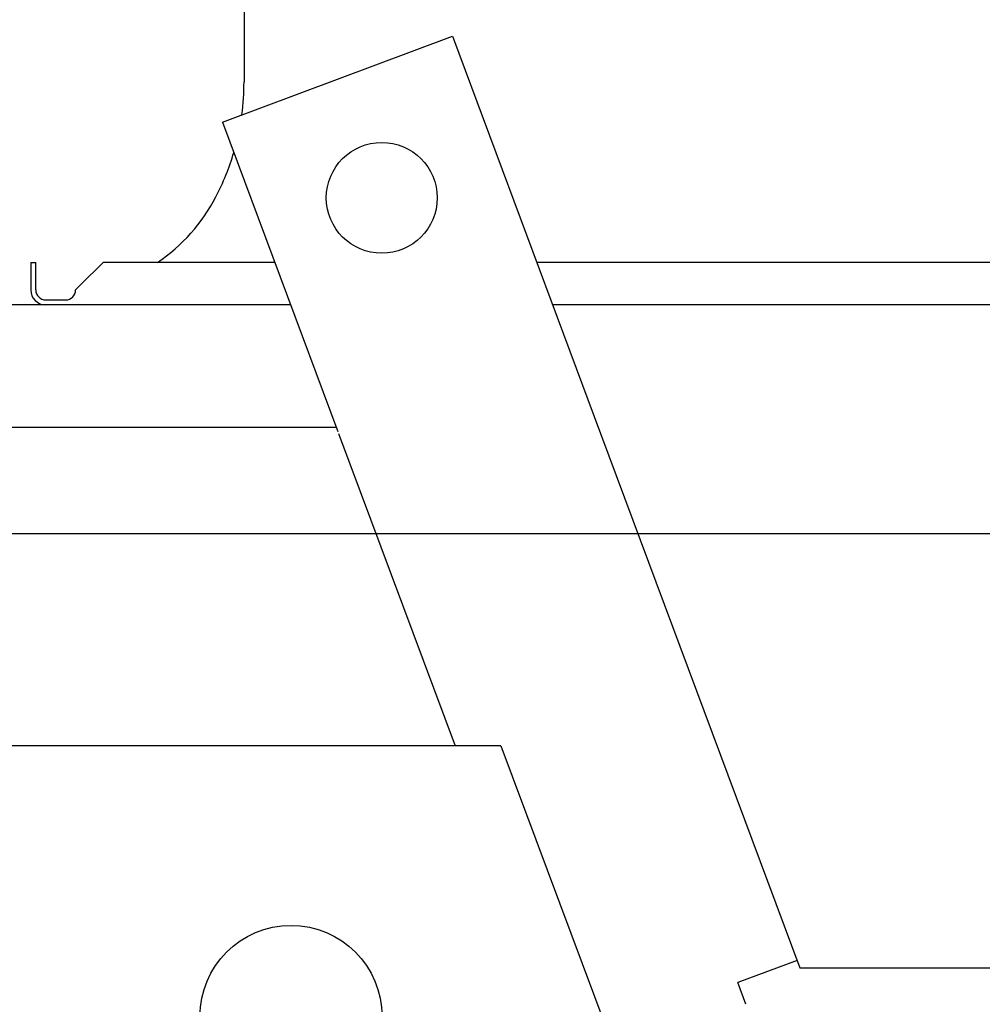
# Model space of a CAD drawing. Units: millimetres. Extents: x 16950 to 32328, y 19251 to 29476.
# Drawn here: x 17008 to 17023, y 19586 to 19601 of the extents above; entities that cross this region are included whole.
import ezdxf

# ---------------------------------------------------------------- set-up
doc = ezdxf.new("R2010")
doc.units = ezdxf.units.MM
doc.header["$LTSCALE"] = 5
for name, color, linetype in [('CONDENSER-SST-CONTROL', 1, 'Continuous'), ('UNIT', 6, 'Continuous'), ('WS-NO-CONTROL', 3, 'Continuous')]:
    doc.layers.add(name, color=color, linetype=linetype)
doc.styles.add('SUBMITTAL', font='romans.shx', dxfattribs={"width": 0.75})
doc.dimstyles.new('SUBMITTAL', dxfattribs={"dimtxt": 0.09375, "dimasz": 0.09375, "dimexe": 0.03125, "dimexo": 0.0625, "dimgap": 0.0625, "dimtad": 0, "dimdec": 4, "dimzin": 4, "dimdsep": 46, "dimlunit": 4, "dimtxsty": 'SUBMITTAL', "dimcen": 0.09375, "dimclre": 6, "dimadec": 0, "dimazin": 0, "dimtfac": 1, "dimtdec": 0, "dimtofl": 0, "dimtmove": 0, "dimatfit": 3, "dimfxl": 0, "dimfrac": 2, "dimtolj": 1, "dimtzin": 4, "dimarcsym": 0})

# ---------------------------------------------------------------- blocks, each defined once
blk = doc.blocks.new('*D103')
at = {"layer": 'UNIT', "color": 6, "lineweight": -2}
for p, q in [((17019.498, 19610.577), (16956.936, 19610.577)), ((17002.642, 19512.543), (16956.936, 19512.543))]:
    blk.add_line(p, q, dxfattribs=at)
at = {"layer": 'UNIT', "color": 3, "lineweight": -2}
for p, q in [((16959.536, 19606.027), (16959.536, 19570.498)), ((16959.536, 19517.093), (16959.536, 19552.623))]:
    blk.add_line(p, q, dxfattribs=at)
at = {"layer": 'UNIT', "color": 3}
for points in [[(16958.777, 19606.027), (16960.294, 19606.027), (16959.536, 19610.577)], [(16958.777, 19517.093), (16960.294, 19517.093), (16959.536, 19512.543)]]:
    blk.add_solid(points, dxfattribs=at)
at = {"layer": 'UNIT', "color": 3, "insert": (16959.536, 19561.56), "char_height": 4.55, "attachment_point": 5, "rotation": 90, "style": 'SUBMITTAL'}
blk.add_mtext('\\A1;8\'-2"', dxfattribs=at)
blk = doc.blocks.new('*D54')
at = {"layer": 'WS-NO-CONTROL', "color": 6, "lineweight": -2}
for p, q in [((16999.536, 19595.795), (16999.536, 19636.925)), ((17057.686, 19595.527), (17057.686, 19636.925))]:
    blk.add_line(p, q, dxfattribs=at)
at = {"layer": 'WS-NO-CONTROL', "color": 3, "lineweight": -2}
for p, q in [((16999.536, 19634.325), (16994.986, 19634.325)), ((17053.136, 19634.325), (17004.086, 19634.325))]:
    blk.add_line(p, q, dxfattribs=at)
at = {"layer": 'WS-NO-CONTROL', "color": 3}
for points in [[(17004.086, 19635.083), (17004.086, 19633.567), (16999.536, 19634.325)], [(17053.136, 19635.083), (17053.136, 19633.567), (17057.686, 19634.325)]]:
    blk.add_solid(points, dxfattribs=at)
at = {"layer": 'WS-NO-CONTROL', "color": 3, "insert": (16977.679, 19634.325), "char_height": 4.55, "attachment_point": 5, "style": 'SUBMITTAL'}
blk.add_mtext('\\A1;4\'-10 1/8"', dxfattribs=at)
blk = doc.blocks.new('*D55')
at = {"layer": 'WS-NO-CONTROL', "color": 6, "lineweight": -2}
for p, q in [((16999.536, 19595.795), (16999.536, 19623.329)), ((17035.173, 19595.527), (17035.173, 19623.329))]:
    blk.add_line(p, q, dxfattribs=at)
at = {"layer": 'WS-NO-CONTROL', "color": 3, "lineweight": -2}
for p, q in [((16999.536, 19620.729), (16994.986, 19620.729)), ((17030.623, 19620.729), (17004.086, 19620.729))]:
    blk.add_line(p, q, dxfattribs=at)
at = {"layer": 'WS-NO-CONTROL', "color": 3}
for points in [[(17004.086, 19621.487), (17004.086, 19619.971), (16999.536, 19620.729)], [(17030.623, 19621.487), (17030.623, 19619.971), (17035.173, 19620.729)]]:
    blk.add_solid(points, dxfattribs=at)
at = {"layer": 'WS-NO-CONTROL', "color": 3, "insert": (16977.679, 19620.729), "char_height": 4.55, "attachment_point": 5, "style": 'SUBMITTAL'}
blk.add_mtext('\\A1;2\'-11 5/8"', dxfattribs=at)
blk = doc.blocks.new('*D26')
at = {"layer": 'WS-NO-CONTROL', "color": 6, "lineweight": -2}
for p, q in [((17032.573, 19592.927), (16972.936, 19592.927)), ((17002.642, 19512.543), (16972.936, 19512.543))]:
    blk.add_line(p, q, dxfattribs=at)
at = {"layer": 'WS-NO-CONTROL', "color": 3, "lineweight": -2}
for p, q in [((16975.536, 19588.377), (16975.536, 19568.335)), ((16975.536, 19517.093), (16975.536, 19537.135))]:
    blk.add_line(p, q, dxfattribs=at)
at = {"layer": 'WS-NO-CONTROL', "color": 3}
for points in [[(16974.777, 19588.377), (16976.294, 19588.377), (16975.536, 19592.927)], [(16974.777, 19517.093), (16976.294, 19517.093), (16975.536, 19512.543)]]:
    blk.add_solid(points, dxfattribs=at)
at = {"layer": 'WS-NO-CONTROL', "color": 3, "insert": (16975.536, 19552.735), "char_height": 4.55, "attachment_point": 5, "rotation": 90, "style": 'SUBMITTAL'}
blk.add_mtext('\\A1;6\'-8 3/8"', dxfattribs=at)

msp = doc.modelspace()

# ---------------------------------------------------------------- linework, layer by layer
at = {"layer": 'CONDENSER-SST-CONTROL'}
msp.add_circle((17012.1508, 19585.3094), 1.4375, dxfattribs=at)
at = {"layer": 'UNIT'}
for p, q in [((17011.4094, 19602.8051), (17011.4094, 19600.0641)), ((17011.069, 19599.4282), (17014.6998, 19600.782)), ((17014.6998, 19600.782), (17017.0373, 19594.5134)), ((17011.069, 19599.4282), (17012.891, 19594.542)), ((17008.0433, 19597.2113), (17008.0433, 19596.7782)), ((17008.0433, 19597.2113), (17008.122, 19597.2113)), ((17008.122, 19596.7782), (17008.122, 19597.2113)), ((17009.185, 19597.2113), (17008.8307, 19596.857)), ((17011.8956, 19597.2113), (17009.185, 19597.2113)), ((17048.2301, 19597.2113), (17016.0313, 19597.2113)), ((17008.8307, 19596.857), (17008.7519, 19596.7782)), ((17012.1452, 19596.542), (17007.6939, 19596.542)), ((17008.2795, 19596.6207), (17008.5944, 19596.6207)), ((17076.5773, 19596.542), (17016.2809, 19596.542)), ((17005.554, 19594.6129), (17012.8646, 19594.6129)), ((17012.9017, 19594.5134), (17014.7401, 19589.583)), ((17017.0373, 19594.5134), (17020.1822, 19586.0795)), ((17015.4649, 19589.583), (17005.0613, 19589.5829)), ((17015.4649, 19589.583), (17031.4291, 19546.7724)), ((17020.1396, 19586.1937), (17019.2027, 19585.8443)), ((17020.1822, 19586.0795), (17072.676, 19586.0795)), ((17019.3302, 19585.5023), (17019.2027, 19585.8443))]:
    msp.add_line(p, q, dxfattribs=at)
msp.add_circle((17013.5832, 19598.2311), 0.875, dxfattribs=at)
for centre, radius, start, end in [((17007.4724, 19600.0641), 3.937, 352.38069, 0), ((17007.4724, 19600.0641), 3.937, 332.49816, 343.5344), ((17008.4502, 19599.5551), 2.8346, 304.22448, 332.49816), ((17008.2795, 19596.7782), 0.2362, 180, 270), ((17008.2795, 19596.7782), 0.1575, 180, 270), ((17008.5944, 19596.7782), 0.1575, 270, 0)]:
    msp.add_arc(centre, radius, start, end, dxfattribs=at)

# ---------------------------------------------------------------- dimensions: what is measured, and where the dimension line sits
at = {"layer": 'UNIT', "color": 3}
dim = msp.add_linear_dim(base=(16959.53563, 19512.54288), p1=(17022.09809, 19610.57744), p2=(17005.24159, 19512.54288), angle=90, dimstyle='SUBMITTAL', override={"dimscale": 65, "dimtxt": 0.07, "dimasz": 0.07, "dimexe": 0.04, "dimexo": 0.04, "dimgap": 0.03125, "dimdec": 3, "dimzin": 3, "dimclrd": 3, "dimclrt": 3, "dimtdec": 3, "dimtix": 1}, dxfattribs=at)
dim.commit()
dim.dimension.update_dxf_attribs({"geometry": '*D103', "text_midpoint": (16959.53563, 19561.56016)})
at = {"layer": 'WS-NO-CONTROL', "color": 3}
for base, p1, picture, middle in [((16999.5356, 19634.325), (17057.6863, 19592.927), '*D54', (16977.6794, 19634.325)), ((16999.5356, 19620.729), (17035.1726, 19592.927), '*D55', (16977.6794, 19620.729))]:
    dim = msp.add_linear_dim(base=base, p1=p1, p2=(16999.5356, 19593.1954), dimstyle='SUBMITTAL', override={"dimscale": 65, "dimtxt": 0.07, "dimasz": 0.07, "dimexe": 0.04, "dimexo": 0.04, "dimgap": 0.03125, "dimdec": 3, "dimzin": 3, "dimclrd": 3, "dimclrt": 3, "dimtdec": 3, "dimtix": 1}, dxfattribs=at)
    dim.commit()
    dim.dimension.update_dxf_attribs({"geometry": picture, "text_midpoint": middle, "dimtype": 160})
dim = msp.add_linear_dim(base=(16975.5356, 19512.5429), p1=(17035.1726, 19592.927), p2=(17005.2416, 19512.5429), angle=90, dimstyle='SUBMITTAL', override={"dimscale": 65, "dimtxt": 0.07, "dimasz": 0.07, "dimexe": 0.04, "dimexo": 0.04, "dimgap": 0.03125, "dimdec": 3, "dimzin": 3, "dimclrd": 3, "dimclrt": 3, "dimtdec": 3, "dimtix": 1}, dxfattribs=at)
dim.commit()
dim.dimension.update_dxf_attribs({"geometry": '*D26', "text_midpoint": (16975.5356, 19552.7349)})

doc.saveas('drawing.dxf')
